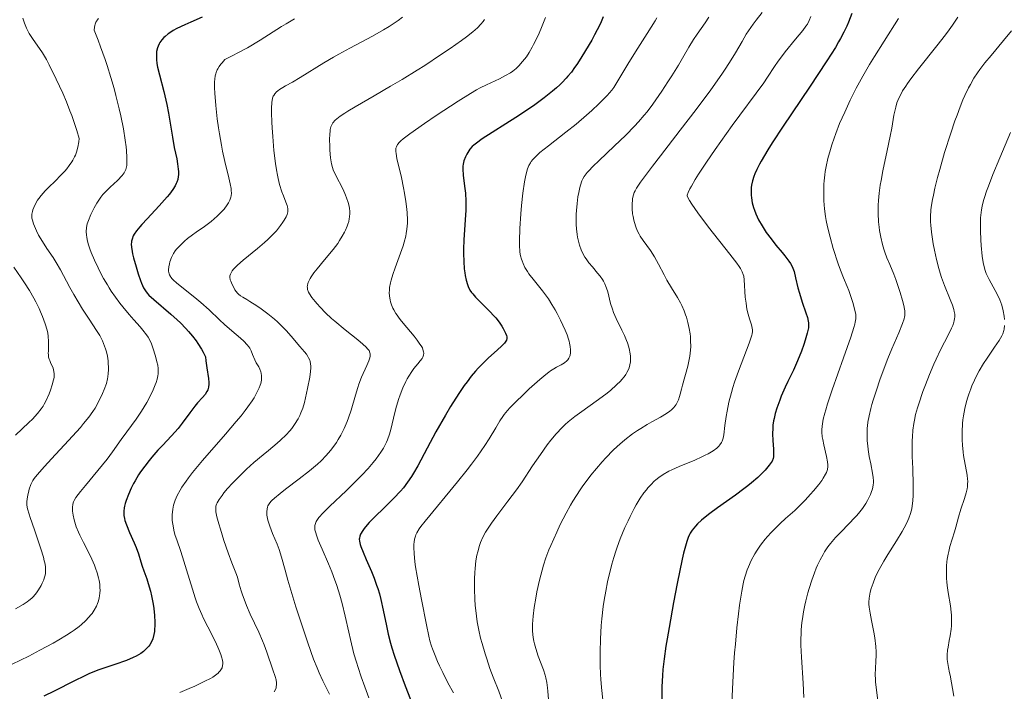
# Model space of a CAD drawing. Units: metres. Extents: x 678542 to 680471, y 4752074 to 4753937.
# Drawn here: x 679368 to 679514, y 4752993 to 4753093 of the extents above; entities that cross this region are included whole.
import ezdxf

# ---------------------------------------------------------------- set-up
doc = ezdxf.new("R2010")
doc.units = ezdxf.units.M
doc.header["$MEASUREMENT"] = 0
doc.layers.add('Curva de nivel directora', color=30, linetype='Continuous', lineweight=30)
doc.layers.add('Curva de nivel intermedia', color=30, linetype='Continuous', lineweight=0)

msp = doc.modelspace()

# ---------------------------------------------------------------- linework, layer by layer
at = {"layer": 'Curva de nivel directora', "color": 30, "linetype": 'Continuous', "lineweight": 30, "flags": 128}
for points, elevation in [([(679394.8, 4753093.76), (679393.08, 4753093.03), (679392.2, 4753092.65), (679391.03, 4753092.08), (679390.48, 4753091.77), (679389.96, 4753091.44), (679389.72, 4753091.27), (679389.27, 4753090.91), (679389.06, 4753090.72), (679388.79, 4753090.42), (679388.49, 4753090), (679388.36, 4753089.78), (679388.21, 4753089.43), (679388.13, 4753089.19), (679388.01, 4753088.68), (679387.97, 4753088.12), (679387.97, 4753087.73), (679387.99, 4753087.45), (679388.06, 4753086.87), (679388.15, 4753086.34), (679388.41, 4753085.2), (679389.08, 4753082.71), (679389.4, 4753081.41), (679389.54, 4753080.76), (679389.78, 4753079.47), (679390.35, 4753075.89), (679390.64, 4753074.36), (679391, 4753072.64), (679391.14, 4753071.92), (679391.24, 4753071.11), (679391.27, 4753070.76), (679391.26, 4753070.27), (679391.23, 4753070.04), (679391.15, 4753069.58), (679391.02, 4753069.18), (679390.94, 4753068.97), (679390.78, 4753068.64), (679390.43, 4753068.08), (679389.92, 4753067.41), (679389.6, 4753067.02), (679388.38, 4753065.66), (679386.57, 4753063.74)], 1575), ([(679454.57, 4753093.83), (679454.27, 4753093.08), (679454.06, 4753092.65), (679453.27, 4753091.12), (679452.85, 4753090.36), (679451.94, 4753088.79), (679451.24, 4753087.64), (679450.62, 4753086.7), (679450.31, 4753086.25), (679449.83, 4753085.6), (679449.31, 4753084.97), (679449.04, 4753084.66), (679448.44, 4753084.03), (679448.12, 4753083.71), (679447.59, 4753083.23), (679447.02, 4753082.74), (679445.76, 4753081.74), (679444.38, 4753080.73), (679443.43, 4753080.07), (679441.54, 4753078.81), (679436.54, 4753075.62), (679435.66, 4753075.01), (679435.26, 4753074.68), (679435.05, 4753074.48), (679434.7, 4753074.08), (679434.39, 4753073.61), (679434.24, 4753073.36), (679434.04, 4753072.97), (679433.8, 4753072.37), (679433.67, 4753071.85), (679433.64, 4753071.58), (679433.63, 4753071.12), (679433.7, 4753070.24), (679433.91, 4753068.58), (679434.02, 4753067.54), (679434.08, 4753066.35), (679434.09, 4753065.7), (679434.08, 4753065.01), (679434.01, 4753063.57), (679433.81, 4753060.59), (679433.74, 4753059.19), (679433.74, 4753058.54), (679433.77, 4753057.34), (679433.85, 4753056.29), (679433.93, 4753055.66), (679434, 4753055.27)], 1600), ([(679491.64, 4753094.31), (679491.13, 4753093.02), (679490.87, 4753092.42), (679490.44, 4753091.53), (679489.95, 4753090.59), (679489.66, 4753090.09), (679489.17, 4753089.26), (679487.91, 4753087.27), (679485.3, 4753083.34), (679481.41, 4753077.55), (679479.77, 4753075.04), (679479.11, 4753074), (679478.1, 4753072.33), (679477.85, 4753071.87), (679477.44, 4753071.09), (679477.15, 4753070.43), (679477.01, 4753070.05), (679476.81, 4753069.37), (679476.68, 4753068.72), (679476.64, 4753068.4), (679476.6, 4753067.93), (679476.62, 4753067.22), (679476.65, 4753066.85), (679476.79, 4753066.1), (679476.98, 4753065.39), (679477.1, 4753065.02), (679477.32, 4753064.45), (679477.73, 4753063.57), (679478.24, 4753062.65), (679478.54, 4753062.18), (679478.87, 4753061.7), (679479.58, 4753060.74), (679480.32, 4753059.81), (679481.24, 4753058.7), (679481.64, 4753058.21), (679482.25, 4753057.42), (679482.47, 4753057.08), (679482.73, 4753056.61), (679482.84, 4753056.37), (679483.02, 4753055.86), (679483.25, 4753054.94), (679483.59, 4753053.45), (679483.81, 4753052.62), (679484.22, 4753051.32), (679484.79, 4753049.69), (679485, 4753049.02), (679485.14, 4753048.47), (679485.17, 4753048.24), (679485.19, 4753047.78), (679485.15, 4753047.46), (679484.96, 4753046.68), (679484.65, 4753045.61), (679484.45, 4753044.99), (679484.1, 4753044.01), (679483.53, 4753042.53), (679482.91, 4753041.17), (679482.08, 4753039.48), (679481.67, 4753038.62)], 1625), ([(679386.57, 4753063.74), (679385.8, 4753062.89), (679385.49, 4753062.53), (679385, 4753061.93), (679384.68, 4753061.44), (679384.53, 4753061.17), (679384.34, 4753060.7), (679384.26, 4753060.39), (679384.24, 4753060.23), (679384.22, 4753059.96), (679384.25, 4753059.48), (679384.35, 4753058.86), (679384.43, 4753058.48), (679384.57, 4753057.9), (679384.94, 4753056.56), (679385.27, 4753055.52), (679385.6, 4753054.55), (679385.76, 4753054.13), (679386.07, 4753053.44), (679386.23, 4753053.16), (679386.34, 4753052.99), (679386.58, 4753052.66), (679386.86, 4753052.36), (679387.59, 4753051.69), (679390.12, 4753049.53), (679391.09, 4753048.66), (679391.56, 4753048.2), (679392.38, 4753047.37), (679392.77, 4753046.93), (679393.34, 4753046.25), (679393.89, 4753045.52), (679394.15, 4753045.13), (679394.68, 4753044.31), (679394.93, 4753043.87), (679395.3, 4753043.17), (679395.35, 4753042.55), (679395.48, 4753041.49), (679395.73, 4753039.92), (679395.79, 4753039.33), (679395.79, 4753039.08), (679395.74, 4753038.62), (679395.62, 4753038.23), (679395.51, 4753037.99), (679395.22, 4753037.55), (679394.82, 4753037.07), (679394.12, 4753036.3), (679393.7, 4753035.78), (679392.97, 4753034.8), (679391.83, 4753033.27), (679391.22, 4753032.49), (679390.24, 4753031.38), (679388.88, 4753029.95), (679388.2, 4753029.22), (679387.31, 4753028.22), (679386.87, 4753027.69), (679386.23, 4753026.87), (679385.61, 4753026), (679385.31, 4753025.54), (679384.8, 4753024.69), (679384.56, 4753024.26), (679384.23, 4753023.6), (679383.79, 4753022.64), (679383.44, 4753021.73), (679383.32, 4753021.3), (679383.22, 4753020.9), (679383.17, 4753020.65), (679383.12, 4753020.17), (679383.12, 4753019.94), (679383.14, 4753019.49), (679383.21, 4753019.04), (679383.29, 4753018.74), (679383.49, 4753018.12), (679383.96, 4753016.98), (679384.67, 4753015.42), (679384.97, 4753014.72), (679385.31, 4753013.79), (679385.65, 4753012.62), (679385.86, 4753011.97), (679386.12, 4753011.23), (679386.53, 4753010.05), (679386.75, 4753009.36), (679387.08, 4753008.2), (679387.23, 4753007.55), (679387.48, 4753006.29), (679387.59, 4753005.63), (679387.7, 4753004.62), (679387.75, 4753003.61), (679387.75, 4753003.12), (679387.71, 4753002.49), (679387.67, 4753002.19), (679387.59, 4753001.75), (679387.42, 4753001.13), (679387.18, 4753000.59), (679386.98, 4753000.25), (679386.84, 4753000.05), (679386.51, 4752999.67), (679386.24, 4752999.41), (679386.05, 4752999.25), (679385.64, 4752998.95), (679384.97, 4752998.55), (679384.5, 4752998.32)], 1575), ([(679434, 4753055.27), (679434.14, 4753054.58), (679434.33, 4753053.92), (679434.45, 4753053.63), (679434.71, 4753053.09), (679434.94, 4753052.75), (679435.11, 4753052.52), (679435.51, 4753052.06), (679436.37, 4753051.19), (679437.68, 4753049.93), (679438.28, 4753049.28), (679438.56, 4753048.96), (679439.04, 4753048.33), (679439.44, 4753047.73), (679439.66, 4753047.35), (679440, 4753046.69), (679440.14, 4753046.32), (679440.18, 4753046.15), (679440.19, 4753045.9), (679440.13, 4753045.64), (679440.07, 4753045.5), (679439.87, 4753045.21), (679439.73, 4753045.04), (679439.47, 4753044.77), (679438.76, 4753044.12), (679437.47, 4753042.98), (679436.73, 4753042.26), (679435.94, 4753041.44), (679435.53, 4753040.99), (679434.91, 4753040.25), (679434.28, 4753039.44), (679433.86, 4753038.87), (679433.03, 4753037.66), (679431.82, 4753035.75), (679431.05, 4753034.45), (679429.64, 4753031.97), (679428.33, 4753029.53), (679426.93, 4753026.9), (679426.31, 4753025.82), (679426.01, 4753025.33), (679425.41, 4753024.45), (679424.79, 4753023.64), (679424.35, 4753023.12), (679423.37, 4753022.08), (679422.09, 4753020.81), (679420.39, 4753019.16), (679419.68, 4753018.44), (679419.39, 4753018.12), (679418.94, 4753017.58), (679418.62, 4753017.13), (679418.47, 4753016.87), (679418.39, 4753016.71), (679418.28, 4753016.4), (679418.22, 4753016.11), (679418.21, 4753015.95), (679418.23, 4753015.68), (679418.35, 4753015.17), (679418.46, 4753014.86), (679418.78, 4753014.04), (679419.25, 4753012.96), (679420.01, 4753011.17), (679420.41, 4753010.18), (679420.79, 4753009.14), (679420.97, 4753008.61), (679421.21, 4753007.81), (679421.43, 4753007), (679421.79, 4753005.37), (679422.25, 4753003.06), (679422.53, 4753001.81), (679422.86, 4753000.48), (679423.06, 4752999.78), (679423.4, 4752998.68), (679424.19, 4752996.39), (679425.04, 4752994.12), (679426.53, 4752990.31)], 1600), ([(679481.67, 4753038.62), (679481.1, 4753037.27), (679480.87, 4753036.67), (679480.46, 4753035.5), (679480.22, 4753034.69), (679480.03, 4753033.96), (679479.97, 4753033.61), (679479.87, 4753032.96), (679479.83, 4753032.54), (679479.81, 4753031.68), (679479.85, 4753030.67), (679479.94, 4753029.38), (679479.96, 4753028.83), (679479.95, 4753028.42), (679479.93, 4753028.24), (679479.88, 4753027.98), (679479.73, 4753027.61), (679479.62, 4753027.41), (679479.32, 4753026.98), (679478.73, 4753026.27), (679478.33, 4753025.85), (679477.6, 4753025.15), (679476.68, 4753024.36), (679476.14, 4753023.93), (679475.55, 4753023.47), (679474.26, 4753022.53), (679471.62, 4753020.65), (679470.48, 4753019.81), (679470.01, 4753019.44), (679469.22, 4753018.79), (679468.63, 4753018.24), (679468.32, 4753017.91), (679467.82, 4753017.3), (679467.55, 4753016.89), (679467.42, 4753016.65), (679467.22, 4753016.21), (679467.02, 4753015.64), (679466.91, 4753015.29), (679466.55, 4753013.9), (679466.34, 4753012.99), (679465.59, 4753009.37), (679465.06, 4753006.54), (679464.38, 4753002.8), (679464.1, 4753001.13), (679463.92, 4753000.01), (679463.65, 4752998.12), (679463.46, 4752996.57), (679463.38, 4752995.66), (679463.3, 4752993.99), (679463.29, 4752992.11)], 1625), ([(679384.5, 4752998.32), (679383.51, 4752997.91), (679381.76, 4752997.29), (679380.12, 4752996.74), (679379.26, 4752996.43), (679377.91, 4752995.88), (679377.21, 4752995.57), (679375.76, 4752994.87), (679372.72, 4752993.32), (679371.17, 4752992.57)], 1575)]:
    msp.add_lwpolyline(points, dxfattribs=dict(at, elevation=elevation))
at = {"layer": 'Curva de nivel intermedia', "color": 30, "linetype": 'Continuous', "lineweight": 0, "flags": 128}
for points, elevation in [([(679368.07, 4753093.64), (679368.31, 4753092.9), (679368.63, 4753092.13), (679368.81, 4753091.74), (679369.02, 4753091.36), (679369.49, 4753090.6), (679370.97, 4753088.45), (679371.59, 4753087.45), (679372, 4753086.69), (679373.04, 4753084.54), (679374.01, 4753082.43), (679374.55, 4753081.18), (679375.09, 4753079.82), (679375.36, 4753079.11), (679375.87, 4753077.62), (679376.11, 4753076.86), (679376.45, 4753075.68), (679376.41, 4753075.21), (679376.27, 4753074.38), (679376.07, 4753073.66), (679375.9, 4753073.23), (679375.78, 4753072.97), (679375.51, 4753072.46), (679375.35, 4753072.19), (679374.99, 4753071.67), (679374.6, 4753071.17), (679374.32, 4753070.83), (679373.7, 4753070.17), (679372.92, 4753069.4), (679371.88, 4753068.38), (679371.4, 4753067.88), (679370.79, 4753067.19), (679370.46, 4753066.76), (679370.27, 4753066.48), (679369.95, 4753065.96), (679369.69, 4753065.4), (679369.56, 4753065.05), (679369.5, 4753064.83), (679369.42, 4753064.42), (679369.4, 4753064.04), (679369.42, 4753063.84), (679369.48, 4753063.53), (679369.66, 4753062.95), (679369.94, 4753062.28), (679370.11, 4753061.91), (679370.41, 4753061.3), (679370.97, 4753060.32), (679371.63, 4753059.31), (679372.57, 4753057.93), (679373.03, 4753057.21), (679373.67, 4753056.1), (679374.56, 4753054.45), (679375.08, 4753053.5), (679375.67, 4753052.45), (679376.98, 4753050.26), (679377.95, 4753048.74), (679379.05, 4753047.08), (679379.52, 4753046.32), (679379.92, 4753045.54), (679380.1, 4753045.12), (679380.39, 4753044.33), (679380.51, 4753043.9), (679380.66, 4753043.25), (679380.77, 4753042.57), (679380.8, 4753042.23), (679380.84, 4753041.54), (679380.83, 4753041.2), (679380.8, 4753040.69), (679380.73, 4753040.18), (679380.67, 4753039.85), (679380.51, 4753039.2), (679380.19, 4753038.27), (679379.94, 4753037.67), (679379.4, 4753036.55), (679378.83, 4753035.52), (679378.5, 4753035.01), (679377.9, 4753034.16), (679377.12, 4753033.19), (679376.64, 4753032.63), (679374.88, 4753030.67), (679372.34, 4753027.93), (679371.27, 4753026.79), (679370.19, 4753025.57), (679369.76, 4753025.01), (679369.55, 4753024.7), (679369.45, 4753024.51), (679369.27, 4753024.13), (679369.02, 4753023.42), (679368.89, 4753022.91), (679368.82, 4753022.58), (679368.71, 4753021.95), (679368.67, 4753021.57), (679368.66, 4753021.37), (679368.68, 4753021.06)], 1565), ([(679424.66, 4753093.76), (679424.02, 4753093.29), (679422.64, 4753092.38), (679421.83, 4753091.88), (679420.16, 4753090.93), (679416.78, 4753089.13), (679415.16, 4753088.25), (679414.38, 4753087.81), (679412.92, 4753086.95), (679409.42, 4753084.78), (679408.26, 4753084.1), (679407.2, 4753083.53), (679406.81, 4753083.31), (679406.32, 4753082.99), (679406.05, 4753082.77), (679405.89, 4753082.63), (679405.62, 4753082.33), (679405.46, 4753082.12), (679405.39, 4753081.98), (679405.3, 4753081.71), (679405.23, 4753081.35), (679405.2, 4753081.11), (679405.15, 4753080.17), (679405.15, 4753079.53), (679405.19, 4753078.11), (679405.23, 4753077.29), (679405.31, 4753075.98), (679405.49, 4753073.92), (679405.72, 4753071.94), (679405.86, 4753071.04), (679406.01, 4753070.22), (679406.12, 4753069.72), (679406.34, 4753068.83), (679406.68, 4753067.74), (679406.9, 4753067.14), (679407.27, 4753066.2), (679407.44, 4753065.72), (679407.5, 4753065.5), (679407.55, 4753065.2), (679407.56, 4753064.91), (679407.54, 4753064.77), (679407.49, 4753064.54), (679407.44, 4753064.38), (679407.29, 4753064.04), (679407, 4753063.51), (679406.82, 4753063.21), (679406.48, 4753062.74), (679405.85, 4753061.95), (679405.06, 4753061.11), (679404.6, 4753060.66), (679404.1, 4753060.2), (679403.03, 4753059.28), (679400.92, 4753057.54), (679400.08, 4753056.8), (679399.48, 4753056.2), (679399.27, 4753055.95), (679399.16, 4753055.79), (679399.01, 4753055.49), (679398.94, 4753055.2), (679398.92, 4753055.02)], 1585), ([(679445.96, 4753093.7), (679445.27, 4753092.01), (679444.85, 4753091.06), (679444.18, 4753089.69), (679443.96, 4753089.28), (679443.53, 4753088.53), (679443.11, 4753087.88), (679442.82, 4753087.49), (679442.25, 4753086.8), (679442.03, 4753086.56), (679441.57, 4753086.13), (679441.09, 4753085.74), (679440.75, 4753085.5), (679440.02, 4753085.06), (679439.12, 4753084.6), (679437.82, 4753084.01), (679437.15, 4753083.7), (679436.22, 4753083.23), (679435.7, 4753082.94), (679434.79, 4753082.4), (679432.97, 4753081.26), (679429.65, 4753079.11), (679427.92, 4753077.94), (679425.72, 4753076.41), (679424.73, 4753075.64), (679424.38, 4753075.33), (679424.19, 4753075.14), (679423.91, 4753074.79), (679423.74, 4753074.46), (679423.68, 4753074.24), (679423.66, 4753074.08), (679423.66, 4753073.75), (679423.69, 4753073.44), (679423.81, 4753072.73), (679424.49, 4753069.89), (679424.82, 4753068.34), (679424.97, 4753067.53), (679425.17, 4753066.31), (679425.32, 4753065.15), (679425.37, 4753064.6), (679425.41, 4753063.57), (679425.4, 4753063.09), (679425.32, 4753062.16), (679425.22, 4753061.54), (679425.13, 4753061.12), (679424.9, 4753060.24), (679424.73, 4753059.71), (679424.35, 4753058.61), (679423.54, 4753056.42), (679423.2, 4753055.43), (679422.94, 4753054.57), (679422.85, 4753054.18), (679422.72, 4753053.48), (679422.69, 4753053.04), (679422.68, 4753052.75), (679422.72, 4753052.2), (679422.81, 4753051.63), (679422.88, 4753051.34), (679423.03, 4753050.88), (679423.23, 4753050.41), (679423.36, 4753050.16), (679423.66, 4753049.63), (679423.84, 4753049.36), (679424.14, 4753048.92), (679424.49, 4753048.47), (679425.28, 4753047.51), (679426.37, 4753046.22), (679426.85, 4753045.62), (679427.26, 4753045.06), (679427.42, 4753044.81), (679427.61, 4753044.47), (679427.7, 4753044.26), (679427.8, 4753043.88), (679427.82, 4753043.71), (679427.78, 4753043.4), (679427.68, 4753043.11), (679427.57, 4753042.92), (679427.3, 4753042.55), (679426.92, 4753042.09), (679426.34, 4753041.39), (679426.04, 4753040.98), (679425.58, 4753040.28), (679425.35, 4753039.88), (679425.13, 4753039.45)], 1595), ([(679470.33, 4753093.76), (679469.76, 4753092.92), (679468.56, 4753091.24), (679468.01, 4753090.43), (679467.31, 4753089.3), (679466.39, 4753087.65), (679465.8, 4753086.63), (679464.79, 4753085.01), (679464.22, 4753084.12), (679463.32, 4753082.76), (679461.96, 4753080.82), (679461.1, 4753079.68), (679460.68, 4753079.16), (679459.83, 4753078.16), (679459.24, 4753077.51), (679457.93, 4753076.17), (679456.22, 4753074.53), (679453.96, 4753072.4), (679453.04, 4753071.51), (679452.41, 4753070.87), (679452.16, 4753070.6), (679451.86, 4753070.22), (679451.73, 4753070.03), (679451.51, 4753069.67), (679451.38, 4753069.39), (679451.16, 4753068.74), (679451.08, 4753068.4), (679450.91, 4753067.65), (679450.8, 4753067.02), (679450.67, 4753066.01), (679450.58, 4753064.96), (679450.55, 4753064.43), (679450.54, 4753063.91), (679450.56, 4753062.89), (679450.6, 4753062.23), (679450.69, 4753061.4), (679450.75, 4753061), (679450.92, 4753060.17), (679451.03, 4753059.79), (679451.28, 4753059.08), (679451.59, 4753058.43), (679451.84, 4753058.01), (679452.02, 4753057.74), (679452.43, 4753057.18), (679452.97, 4753056.54), (679453.73, 4753055.64), (679454.1, 4753055.17), (679454.44, 4753054.68), (679454.59, 4753054.43), (679454.8, 4753054.04), (679454.97, 4753053.65), (679455.07, 4753053.38), (679455.24, 4753052.84), (679455.67, 4753051.12), (679455.93, 4753050.23), (679456.1, 4753049.78), (679456.49, 4753048.88), (679457.35, 4753047.14), (679457.75, 4753046.34), (679458.06, 4753045.6), (679458.19, 4753045.25), (679458.4, 4753044.58), (679458.49, 4753044.15), (679458.54, 4753043.86), (679458.61, 4753043.29), (679458.62, 4753042.71), (679458.61, 4753042.42), (679458.54, 4753041.97), (679458.42, 4753041.51), (679458.33, 4753041.27), (679458.1, 4753040.79), (679457.95, 4753040.54), (679457.68, 4753040.16), (679457.36, 4753039.77), (679457.12, 4753039.5), (679456.57, 4753038.97), (679455.64, 4753038.15), (679454.95, 4753037.6), (679453.52, 4753036.53), (679451.36, 4753035.01), (679450.33, 4753034.25), (679449.35, 4753033.45), (679448.88, 4753033.04), (679448.43, 4753032.6), (679447.57, 4753031.69), (679446.75, 4753030.71), (679446.23, 4753030.03), (679445.2, 4753028.59), (679444.05, 4753026.88), (679442.47, 4753024.52), (679441.65, 4753023.34), (679440.37, 4753021.62), (679438.7, 4753019.43), (679437.94, 4753018.38), (679437.32, 4753017.47)], 1610), ([(679462.58, 4753093.67), (679462.31, 4753093.22), (679461.11, 4753091.33), (679459.39, 4753088.62), (679458.25, 4753086.79), (679456.16, 4753083.31), (679455.83, 4753082.91), (679455.14, 4753082.12), (679454.41, 4753081.34), (679453.91, 4753080.84), (679452.88, 4753079.86), (679452.09, 4753079.16), (679450.52, 4753077.83), (679449, 4753076.62), (679446.39, 4753074.62), (679445.14, 4753073.61), (679444.66, 4753073.18), (679444.26, 4753072.77), (679444.08, 4753072.57), (679443.85, 4753072.28), (679443.72, 4753072.08), (679443.49, 4753071.67), (679443.28, 4753071.17), (679443.16, 4753070.8), (679442.96, 4753069.97), (679442.83, 4753069.23), (679442.59, 4753067.54), (679442.4, 4753065.7), (679442.3, 4753064.47), (679442.15, 4753062.26), (679442.08, 4753060.42), (679442.09, 4753059.54), (679442.12, 4753059.05), (679442.15, 4753058.75), (679442.25, 4753058.21), (679442.38, 4753057.69), (679442.47, 4753057.44), (679442.62, 4753057.05), (679442.91, 4753056.46), (679443.28, 4753055.85), (679443.5, 4753055.52), (679444.31, 4753054.48), (679445.52, 4753052.97), (679446.12, 4753052.18), (679446.4, 4753051.77), (679446.92, 4753050.97), (679447.39, 4753050.17), (679447.68, 4753049.63), (679448.22, 4753048.59), (679448.9, 4753047.12), (679449.18, 4753046.44), (679449.4, 4753045.8), (679449.49, 4753045.5), (679449.56, 4753045.21), (679449.66, 4753044.68)], 1605), ([(679478.24, 4753094.49), (679477.37, 4753093.35), (679476.9, 4753092.73), (679476.22, 4753091.74), (679475.89, 4753091.22), (679475.26, 4753090.15), (679474.28, 4753088.45), (679473.64, 4753087.4), (679472.84, 4753086.15), (679472.37, 4753085.45), (679471.56, 4753084.28), (679470.61, 4753082.96), (679468.42, 4753080.02), (679466.06, 4753076.93), (679463.12, 4753073.12), (679461.92, 4753071.55), (679461.19, 4753070.59), (679460.15, 4753069.17), (679459.54, 4753068.27), (679459.31, 4753067.87), (679459.2, 4753067.65), (679459.08, 4753067.29), (679458.95, 4753066.74), (679458.91, 4753066.45), (679458.87, 4753065.98), (679458.88, 4753065.22), (679458.95, 4753064.47), (679459.02, 4753064.08), (679459.14, 4753063.5), (679459.38, 4753062.66), (679459.47, 4753062.4), (679459.68, 4753061.9), (679459.93, 4753061.43), (679460.1, 4753061.12), (679460.51, 4753060.51), (679461.61, 4753059), (679462.2, 4753058.06), (679462.8, 4753056.96), (679463.63, 4753055.35), (679464.07, 4753054.56), (679464.75, 4753053.44), (679465.66, 4753051.98), (679466.08, 4753051.22), (679466.28, 4753050.82), (679466.63, 4753049.99), (679466.84, 4753049.43), (679466.96, 4753049.04), (679467.19, 4753048.26), (679467.38, 4753047.37), (679467.51, 4753046.57), (679467.56, 4753046.17), (679467.6, 4753045.57), (679467.61, 4753044.65), (679467.53, 4753043.72), (679467.47, 4753043.24), (679467.38, 4753042.76), (679467.16, 4753041.77), (679466.37, 4753038.92), (679466.23, 4753038.33), (679466.05, 4753037.6), (679465.95, 4753037.25), (679465.78, 4753036.76), (679465.68, 4753036.52), (679465.44, 4753036.07), (679465.3, 4753035.85), (679465.04, 4753035.54), (679464.74, 4753035.25), (679464.51, 4753035.06), (679464, 4753034.7), (679463.13, 4753034.18), (679461.81, 4753033.45)], 1615), ([(679485.53, 4753093.86), (679485.27, 4753093.26), (679485, 4753092.75), (679484.79, 4753092.42), (679484.3, 4753091.77), (679483.25, 4753090.49)], 1620), ([(679507.41, 4753093.75), (679506.62, 4753092.56), (679506.12, 4753091.88), (679505.56, 4753091.13), (679504.27, 4753089.49), (679501.55, 4753086.07), (679500.4, 4753084.56), (679499.93, 4753083.9), (679499.66, 4753083.51), (679499.2, 4753082.8), (679499.02, 4753082.47), (679498.71, 4753081.88), (679498.47, 4753081.35), (679498.35, 4753081.01), (679498.16, 4753080.34), (679497.9, 4753079.16), (679497.57, 4753077.23), (679497.34, 4753076.04), (679496.9, 4753073.92), (679496.25, 4753070.86), (679495.98, 4753069.41), (679495.87, 4753068.74), (679495.7, 4753067.52), (679495.6, 4753066.43), (679495.56, 4753065.76), (679495.54, 4753064.53), (679495.61, 4753063.26), (679495.69, 4753062.47), (679495.77, 4753061.96), (679495.95, 4753060.98), (679496.2, 4753059.91), (679496.4, 4753059.22), (679496.54, 4753058.77), (679496.86, 4753057.88), (679497.27, 4753056.89), (679497.88, 4753055.47), (679498.19, 4753054.67), (679498.65, 4753053.34), (679498.85, 4753052.73), (679499.18, 4753051.57), (679499.37, 4753050.81), (679499.48, 4753050.25), (679499.51, 4753050), (679499.53, 4753049.64), (679499.5, 4753049.28), (679499.47, 4753049.09), (679499.4, 4753048.8), (679499.18, 4753048.11), (679498.63, 4753046.74), (679497.6, 4753044.32), (679497.01, 4753042.89), (679496.61, 4753041.86), (679495.82, 4753039.74), (679495.28, 4753038.16), (679494.81, 4753036.7), (679494.62, 4753036.04), (679494.45, 4753035.43), (679494.19, 4753034.35), (679494.02, 4753033.43), (679493.95, 4753032.87), (679493.92, 4753032.51), (679493.9, 4753031.82), (679493.93, 4753030.65), (679494, 4753029.87), (679494.07, 4753029.35), (679494.23, 4753028.32), (679494.45, 4753027.19), (679494.71, 4753025.8), (679494.8, 4753025.17), (679494.84, 4753024.65), (679494.84, 4753024.41), (679494.81, 4753024.04), (679494.71, 4753023.5), (679494.53, 4753022.93), (679494.41, 4753022.63), (679494.13, 4753022.05), (679493.97, 4753021.75)], 1635), ([(679379.35, 4753093.56), (679379.16, 4753093.33), (679379.08, 4753093.21), (679378.96, 4753093.01), (679378.85, 4753092.71), (679378.8, 4753092.55), (679378.75, 4753092.28), (679378.71, 4753091.83), (679379.29, 4753090.33), (679379.65, 4753089.35), (679380.31, 4753087.47), (679380.62, 4753086.56), (679381.17, 4753084.8), (679381.66, 4753083.14), (679381.94, 4753082.08), (679382.44, 4753080.09), (679382.67, 4753079.05), (679383.05, 4753077.13), (679383.32, 4753075.45), (679383.44, 4753074.47), (679383.5, 4753073.88), (679383.57, 4753072.88), (679383.58, 4753072.01), (679383.55, 4753071.66), (679383.51, 4753071.45), (679383.42, 4753071.08), (679383.28, 4753070.76), (679383.16, 4753070.56), (679382.85, 4753070.16), (679382.15, 4753069.43), (679381.08, 4753068.42), (679380.59, 4753067.95), (679379.99, 4753067.33)], 1570), ([(679408.53, 4753093.52), (679407.29, 4753092.79), (679406.61, 4753092.37), (679403.45, 4753090.36), (679401.55, 4753089.22), (679400.13, 4753088.44), (679399.38, 4753088.04), (679398.19, 4753087.44), (679397.75, 4753086.98), (679397.57, 4753086.76), (679397.32, 4753086.43), (679397.12, 4753086.09), (679397.03, 4753085.91), (679396.88, 4753085.54), (679396.82, 4753085.35), (679396.75, 4753085.03), (679396.67, 4753084.51), (679396.65, 4753084.12), (679396.64, 4753083.22), (679396.67, 4753082.43), (679396.81, 4753080.63), (679397.05, 4753078.64), (679397.24, 4753077.28), (679397.38, 4753076.39), (679397.67, 4753074.69), (679397.84, 4753073.82), (679398.17, 4753072.27), (679398.75, 4753069.85), (679398.96, 4753068.93), (679399.09, 4753068.25), (679399.12, 4753067.95), (679399.14, 4753067.53), (679399.11, 4753067.14), (679399.07, 4753066.95), (679398.99, 4753066.67), (679398.91, 4753066.49), (679398.72, 4753066.11), (679398.53, 4753065.81), (679398.05, 4753065.18), (679397.47, 4753064.54), (679397.04, 4753064.12)], 1580), ([(679436.86, 4753093.41), (679436.69, 4753093.14), (679436.33, 4753092.71), (679435.82, 4753092.2), (679435.49, 4753091.91), (679435.11, 4753091.59), (679434.18, 4753090.86), (679433.45, 4753090.31), (679431.76, 4753089.11), (679430.33, 4753088.14)], 1590), ([(679498.59, 4753093.58), (679496.42, 4753090.22), (679494.98, 4753087.91), (679494.27, 4753086.74), (679493.26, 4753084.97), (679492.29, 4753083.18), (679491.83, 4753082.29), (679491.39, 4753081.4), (679490.56, 4753079.63), (679489.81, 4753077.91), (679489.24, 4753076.45), (679488.98, 4753075.75), (679488.64, 4753074.75), (679488.42, 4753074.04), (679488.06, 4753072.72), (679487.8, 4753071.51), (679487.67, 4753070.76), (679487.61, 4753070.28), (679487.51, 4753069.37), (679487.47, 4753068.87), (679487.43, 4753067.92), (679487.43, 4753067), (679487.46, 4753066.4), (679487.55, 4753065.23), (679487.7, 4753064.06), (679487.8, 4753063.46), (679487.99, 4753062.53), (679488.37, 4753061), (679488.85, 4753059.29), (679489.58, 4753057.03), (679489.92, 4753056.06), (679490.39, 4753054.9), (679490.92, 4753053.65), (679491.17, 4753053.02), (679491.54, 4753051.97), (679491.77, 4753051.25), (679492.12, 4753049.93), (679492.21, 4753049.45), (679492.23, 4753049.21), (679492.21, 4753048.81), (679492.14, 4753048.32), (679492.07, 4753048.03), (679491.93, 4753047.5), (679491.48, 4753046.1), (679490.4, 4753043), (679488.71, 4753038.22), (679488.01, 4753036.13), (679487.74, 4753035.27), (679487.6, 4753034.76), (679487.37, 4753033.88), (679487.29, 4753033.5), (679487.19, 4753032.83), (679487.15, 4753032.26), (679487.15, 4753031.91), (679487.22, 4753031.23), (679487.28, 4753030.83)], 1630), ([(679515.4, 4753091.73), (679514.23, 4753090.28), (679512.39, 4753088.08), (679511.47, 4753086.96), (679510.71, 4753085.98), (679510.35, 4753085.47), (679509.82, 4753084.66), (679509.29, 4753083.75), (679509.02, 4753083.24), (679508.47, 4753082.11), (679508.19, 4753081.46), (679507.76, 4753080.39), (679507.3, 4753079.19), (679506.99, 4753078.32), (679506.37, 4753076.48), (679505.46, 4753073.58), (679504.73, 4753071.06), (679504.41, 4753069.88), (679504.01, 4753068.27), (679503.78, 4753067.22), (679503.65, 4753066.59), (679503.47, 4753065.48), (679503.42, 4753064.99), (679503.35, 4753064.09), (679503.36, 4753063.28), (679503.39, 4753062.76), (679503.5, 4753061.71), (679503.77, 4753059.99), (679503.94, 4753059.07), (679504.24, 4753057.68), (679504.6, 4753056.3), (679504.8, 4753055.63), (679505, 4753054.99), (679505.44, 4753053.78), (679506.28, 4753051.71), (679506.61, 4753050.86), (679506.82, 4753050.21), (679506.9, 4753049.92), (679506.96, 4753049.5), (679506.97, 4753049.08), (679506.95, 4753048.87), (679506.9, 4753048.54), (679506.84, 4753048.31), (679506.67, 4753047.81), (679506.5, 4753047.4), (679506.05, 4753046.47), (679504.86, 4753044.17), (679504.2, 4753042.81), (679503.86, 4753042.07), (679503.21, 4753040.53), (679502.59, 4753038.96), (679502.22, 4753037.96), (679501.59, 4753036.15), (679501.41, 4753035.57), (679501.13, 4753034.56), (679500.95, 4753033.71)], 1640), ([(679483.25, 4753090.49), (679481.69, 4753088.59), (679480.97, 4753087.66), (679480.65, 4753087.23), (679480.08, 4753086.4), (679479.06, 4753084.82), (679478.5, 4753084), (679473.81, 4753077.63), (679471.25, 4753074.05), (679469.95, 4753072.16), (679468.78, 4753070.38), (679468.28, 4753069.57), (679467.71, 4753068.61), (679467.49, 4753068.19), (679467.23, 4753067.66), (679467.09, 4753067.25), (679467.06, 4753067.1), (679467.43, 4753066.43), (679467.77, 4753065.89), (679468.65, 4753064.63), (679470.27, 4753062.49), (679473.46, 4753058.45), (679474.49, 4753057.1), (679474.84, 4753056.6), (679475.02, 4753056.32), (679475.29, 4753055.83), (679475.44, 4753055.43), (679475.51, 4753055.17), (679475.57, 4753054.62), (679475.75, 4753052.06), (679475.85, 4753051.13), (679475.92, 4753050.68), (679475.99, 4753050.26), (679476.17, 4753049.49), (679476.37, 4753048.81), (679476.6, 4753048.06), (679476.7, 4753047.74), (679476.79, 4753047.37), (679476.81, 4753047.2), (679476.81, 4753046.91), (679476.76, 4753046.58), (679476.71, 4753046.39), (679476.62, 4753046.06), (679476.32, 4753045.2), (679474.72, 4753041), (679474.15, 4753039.38), (679473.89, 4753038.59), (679473.67, 4753037.82), (679473.3, 4753036.37), (679473.03, 4753035.06), (679472.89, 4753034.27), (679472.71, 4753032.94), (679472.56, 4753031.54), (679472.47, 4753031.03), (679472.32, 4753030.6), (679472.22, 4753030.39), (679471.97, 4753030.02), (679471.81, 4753029.84), (679471.52, 4753029.56), (679470.96, 4753029.14), (679470.22, 4753028.7), (679469.78, 4753028.48), (679469.29, 4753028.25), (679468.2, 4753027.77), (679465.87, 4753026.81), (679464.8, 4753026.33), (679464.34, 4753026.1), (679463.52, 4753025.63), (679462.84, 4753025.16), (679462.43, 4753024.84), (679462.18, 4753024.61), (679461.7, 4753024.14), (679461.23, 4753023.63), (679461, 4753023.35), (679460.64, 4753022.89), (679460.09, 4753022.08), (679459.49, 4753021.1), (679459.18, 4753020.53), (679458.58, 4753019.37), (679458.28, 4753018.73), (679457.81, 4753017.69), (679457.11, 4753016), (679456.66, 4753014.8), (679456.45, 4753014.18), (679456.14, 4753013.23), (679455.86, 4753012.26), (679455.68, 4753011.61), (679455.36, 4753010.27), (679455.21, 4753009.6), (679454.94, 4753008.24), (679454.71, 4753006.87), (679454.58, 4753005.95), (679454.36, 4753004.12), (679454.27, 4753003.09), (679454.15, 4753001.08), (679454.09, 4752999.17), (679454.09, 4752997.97), (679454.1, 4752997.21), (679454.15, 4752995.82), (679454.19, 4752995.12), (679454.3, 4752993.86)], 1620), ([(679430.33, 4753088.14), (679427.96, 4753086.59), (679426.85, 4753085.88), (679424.58, 4753084.48), (679422.88, 4753083.47), (679420.43, 4753082.04), (679417.62, 4753080.42), (679416.52, 4753079.77), (679416.08, 4753079.49), (679415.38, 4753079.02), (679414.88, 4753078.63), (679414.63, 4753078.41), (679414.29, 4753078.02), (679414.06, 4753077.64), (679413.98, 4753077.43), (679413.88, 4753077.05), (679413.85, 4753076.83), (679413.8, 4753076.28), (679413.79, 4753075.59), (679413.8, 4753074.52), (679413.83, 4753073.97), (679413.92, 4753072.82), (679414.01, 4753072.2), (679414.07, 4753071.91), (679414.21, 4753071.39), (679414.34, 4753071.04), (679414.68, 4753070.28), (679415.79, 4753068.07), (679416.16, 4753067.26), (679416.32, 4753066.86), (679416.55, 4753066.16), (679416.64, 4753065.82), (679416.74, 4753065.3), (679416.78, 4753064.79), (679416.79, 4753064.53), (679416.76, 4753064), (679416.72, 4753063.73), (679416.63, 4753063.32), (679416.51, 4753062.9), (679416.41, 4753062.61), (679416.16, 4753062.03), (679416.01, 4753061.73), (679415.68, 4753061.11), (679415.28, 4753060.48), (679414.99, 4753060.05), (679414.33, 4753059.16), (679413.05, 4753057.61), (679411.93, 4753056.28), (679411.45, 4753055.66), (679411.04, 4753055.08), (679410.87, 4753054.81), (679410.68, 4753054.44), (679410.59, 4753054.21), (679410.54, 4753054.07), (679410.48, 4753053.78), (679410.46, 4753053.58), (679410.47, 4753053.45), (679410.51, 4753053.19), (679410.64, 4753052.81), (679410.77, 4753052.55), (679411.14, 4753052), (679411.63, 4753051.39), (679411.91, 4753051.06), (679412.38, 4753050.54), (679413.19, 4753049.72), (679414.09, 4753048.88), (679414.57, 4753048.45), (679416.1, 4753047.18), (679418.01, 4753045.67), (679418.76, 4753045.04), (679419.26, 4753044.57), (679419.45, 4753044.36), (679419.66, 4753044.07), (679419.78, 4753043.77), (679419.82, 4753043.62), (679419.83, 4753043.39), (679419.81, 4753043.22), (679419.74, 4753042.86), (679419.63, 4753042.55), (679419.34, 4753041.84), (679418.56, 4753040.1), (679418.16, 4753039.09), (679417.98, 4753038.56), (679417.65, 4753037.46), (679416.99, 4753035.19), (679416.62, 4753034.07), (679416.41, 4753033.52), (679415.95, 4753032.46), (679415.44, 4753031.45), (679415.07, 4753030.81), (679414.81, 4753030.4), (679414.26, 4753029.62), (679413.94, 4753029.2), (679413.27, 4753028.42), (679412.53, 4753027.67), (679411.99, 4753027.17), (679410.79, 4753026.16), (679409.25, 4753024.95), (679407.23, 4753023.42), (679406.41, 4753022.79), (679405.56, 4753022.09)], 1590), ([(679515.26, 4753076.56), (679513.66, 4753072.8), (679512.65, 4753070.34), (679511.97, 4753068.59), (679511.7, 4753067.85), (679511.38, 4753066.88), (679511.25, 4753066.45), (679511.05, 4753065.63), (679510.95, 4753065.06), (679510.9, 4753064.67), (679510.82, 4753063.89), (679510.79, 4753063.27), (679510.78, 4753061.95), (679510.83, 4753060.6), (679510.88, 4753059.73), (679511.05, 4753058.16), (679511.2, 4753057.2), (679511.29, 4753056.78), (679511.5, 4753056.04), (679511.66, 4753055.59), (679511.79, 4753055.29), (679512.08, 4753054.7), (679513.31, 4753052.47), (679513.69, 4753051.66), (679513.85, 4753051.25), (679513.99, 4753050.83), (679514.2, 4753050), (679514.33, 4753049.2), (679514.38, 4753048.7)], 1645), ([(679379.99, 4753067.33), (679379.67, 4753066.93), (679379.47, 4753066.66), (679379.08, 4753066.05), (679378.68, 4753065.34), (679378.48, 4753064.95), (679378.19, 4753064.34), (679377.83, 4753063.46), (679377.67, 4753062.97), (679377.62, 4753062.73), (679377.55, 4753062.37), (679377.51, 4753061.84), (679377.55, 4753061.27), (679377.59, 4753060.97), (679377.65, 4753060.65), (679377.82, 4753059.97), (679378.06, 4753059.23), (679378.26, 4753058.7), (679378.73, 4753057.58), (679379.29, 4753056.39), (679379.6, 4753055.77), (679380.11, 4753054.83), (679380.66, 4753053.89), (679380.95, 4753053.42), (679381.25, 4753052.96), (679381.88, 4753052.05), (679382.54, 4753051.17), (679382.99, 4753050.59), (679383.92, 4753049.46), (679384.63, 4753048.65), (679385.54, 4753047.62), (679385.96, 4753047.13), (679386.5, 4753046.42), (679386.73, 4753046.08), (679386.93, 4753045.75), (679387.24, 4753045.11), (679387.46, 4753044.5), (679387.82, 4753043.27), (679388.06, 4753042.4), (679388.16, 4753041.93), (679388.23, 4753041.43), (679388.24, 4753041.17), (679388.22, 4753040.61), (679388.18, 4753040.3), (679388.08, 4753039.82), (679387.94, 4753039.31), (679387.81, 4753038.96), (679387.51, 4753038.22), (679386.96, 4753037.09), (679386.56, 4753036.36), (679385.76, 4753035.04), (679384.97, 4753033.87), (679383.54, 4753031.96), (679382.74, 4753030.83), (679381.42, 4753028.98), (679380.62, 4753027.92), (679379.22, 4753026.19), (679377.4, 4753023.98), (679376.67, 4753023.09), (679375.97, 4753022.17), (679375.72, 4753021.76), (679375.62, 4753021.54), (679375.58, 4753021.41), (679375.52, 4753021.15), (679375.48, 4753020.75), (679375.48, 4753020.52), (679375.49, 4753020.16), (679375.57, 4753019.53), (679375.7, 4753018.88), (679375.8, 4753018.5), (679376.03, 4753017.83), (679376.37, 4753017.02), (679376.58, 4753016.55), (679377.12, 4753015.48), (679377.94, 4753013.84), (679378.35, 4753012.97), (679378.73, 4753012.08), (679378.9, 4753011.63), (679379.13, 4753010.97), (679379.35, 4753010.19), (679379.43, 4753009.81), (679379.52, 4753009.25), (679379.56, 4753008.68), (679379.57, 4753008.41), (679379.54, 4753007.86), (679379.51, 4753007.58), (679379.44, 4753007.18), (679379.29, 4753006.64), (679379.2, 4753006.37), (679379.02, 4753005.97), (679378.7, 4753005.38), (679378.39, 4753004.91), (679378.21, 4753004.68), (679377.91, 4753004.33), (679377.4, 4753003.8), (679376.79, 4753003.26), (679376.45, 4753002.98), (679375.7, 4753002.41), (679375.28, 4753002.12), (679374.59, 4753001.67), (679373.44, 4753000.96)], 1570), ([(679397.04, 4753064.12), (679396.15, 4753063.34), (679395.16, 4753062.58), (679393.92, 4753061.74), (679393.36, 4753061.35), (679392.61, 4753060.78), (679392.17, 4753060.4), (679391.9, 4753060.15), (679391.41, 4753059.66), (679390.98, 4753059.18), (679390.79, 4753058.93), (679390.54, 4753058.56), (679390.31, 4753058.15), (679390.21, 4753057.94), (679389.99, 4753057.33), (679389.9, 4753057.02), (679389.81, 4753056.55), (679389.78, 4753056.11), (679389.78, 4753055.91), (679389.85, 4753055.54), (679389.92, 4753055.36), (679390.05, 4753055.13), (679390.13, 4753055.01), (679390.34, 4753054.76), (679390.52, 4753054.58), (679390.96, 4753054.18), (679391.99, 4753053.35), (679393.69, 4753052), (679394.57, 4753051.26), (679395.82, 4753050.13), (679397.39, 4753048.65), (679398.14, 4753047.95), (679399.23, 4753047), (679400.49, 4753045.93), (679400.99, 4753045.49), (679401.52, 4753044.96), (679401.76, 4753044.66), (679401.88, 4753044.46), (679402.09, 4753044.05), (679402.3, 4753043.52), (679402.64, 4753042.71), (679402.86, 4753042.27), (679403.22, 4753041.64), (679403.38, 4753041.3), (679403.52, 4753040.93), (679403.58, 4753040.73), (679403.64, 4753040.3), (679403.65, 4753040.07), (679403.62, 4753039.69), (679403.53, 4753039.2), (679403.45, 4753038.94), (679403.29, 4753038.52), (679402.96, 4753037.82), (679402.52, 4753037.04), (679402.24, 4753036.61), (679401.6, 4753035.68), (679401.22, 4753035.17), (679400.59, 4753034.36), (679399.87, 4753033.49), (679398.25, 4753031.6), (679394.84, 4753027.69), (679393.37, 4753025.91), (679392.75, 4753025.12), (679392.39, 4753024.62), (679391.78, 4753023.71), (679391.52, 4753023.29), (679391.09, 4753022.5), (679390.78, 4753021.78), (679390.62, 4753021.33), (679390.53, 4753021.03), (679390.41, 4753020.46), (679390.35, 4753019.98), (679390.33, 4753019.67), (679390.33, 4753019.06), (679390.34, 4753018.76), (679390.4, 4753018.19), (679390.5, 4753017.64), (679390.57, 4753017.3), (679390.74, 4753016.66), (679391.05, 4753015.72), (679391.56, 4753014.29), (679391.88, 4753013.32), (679392.48, 4753011.4), (679393.35, 4753008.53), (679393.77, 4753007.22), (679393.97, 4753006.65), (679394.35, 4753005.64), (679394.73, 4753004.75), (679395, 4753004.17), (679395.62, 4753002.92), (679396.77, 4753000.67), (679397.29, 4752999.51), (679397.57, 4752998.78), (679397.68, 4752998.44), (679397.8, 4752997.96), (679397.85, 4752997.57), (679397.86, 4752997.39), (679397.84, 4752997.14), (679397.75, 4752996.78), (679397.59, 4752996.49), (679397.49, 4752996.34)], 1580), ([(679366.73, 4753056.51), (679367.83, 4753054.93), (679368.33, 4753054.16), (679369.04, 4753053.03), (679369.69, 4753051.91), (679369.99, 4753051.35), (679370.48, 4753050.36), (679370.71, 4753049.86), (679371.01, 4753049.14), (679371.39, 4753048.09), (679371.68, 4753047.11), (679371.77, 4753046.66), (679371.84, 4753046.23), (679371.91, 4753045.44), (679371.91, 4753044.76), (679371.87, 4753043.99), (679371.86, 4753043.68), (679371.87, 4753043.46), (679371.91, 4753043.1), (679371.99, 4753042.78), (679372.07, 4753042.58), (679372.26, 4753042.18), (679372.48, 4753041.71), (679372.58, 4753041.44), (679372.7, 4753040.97), (679372.73, 4753040.61), (679372.73, 4753040.41), (679372.71, 4753040.09), (679372.65, 4753039.74), (679372.46, 4753038.99), (679372.19, 4753038.19), (679371.98, 4753037.65), (679371.54, 4753036.66), (679371.25, 4753036.09), (679371.1, 4753035.81), (679370.82, 4753035.4), (679370.27, 4753034.71), (679369.48, 4753033.86), (679368.96, 4753033.35), (679366.95, 4753031.46)], 1560), ([(679398.92, 4753055.02), (679398.98, 4753054.64), (679399.05, 4753054.41), (679399.24, 4753053.93), (679399.5, 4753053.46), (679399.68, 4753053.16), (679400.07, 4753052.65), (679400.21, 4753052.5), (679400.5, 4753052.26), (679400.84, 4753052.04), (679401.47, 4753051.67), (679401.88, 4753051.42), (679402.96, 4753050.73), (679403.58, 4753050.31), (679404.57, 4753049.58), (679405.56, 4753048.78), (679406.04, 4753048.36), (679406.49, 4753047.94), (679407.33, 4753047.07), (679408.08, 4753046.22), (679409.35, 4753044.7), (679410.03, 4753043.9), (679410.32, 4753043.54), (679410.56, 4753043.19), (679410.66, 4753043.01), (679410.82, 4753042.63), (679410.88, 4753042.43), (679410.94, 4753042.11), (679410.97, 4753041.75), (679410.98, 4753041.5), (679410.95, 4753040.97), (679410.83, 4753040.13), (679410.49, 4753038.45), (679410.03, 4753036.36), (679409.78, 4753035.49), (679409.52, 4753034.78), (679409.36, 4753034.43), (679409.09, 4753033.89), (679408.56, 4753033.04), (679408.14, 4753032.46), (679407.86, 4753032.12), (679407.3, 4753031.51), (679406.49, 4753030.73), (679405.98, 4753030.27), (679404.68, 4753029.17), (679403.89, 4753028.52), (679402.48, 4753027.4), (679401.41, 4753026.41), (679400.79, 4753025.81), (679399.74, 4753024.76), (679399.3, 4753024.3), (679398.58, 4753023.51), (679398.03, 4753022.86), (679397.75, 4753022.49), (679397.32, 4753021.88), (679397.04, 4753021.41), (679396.94, 4753021.19), (679396.84, 4753020.88), (679396.81, 4753020.72), (679396.81, 4753020.37), (679396.84, 4753020.07), (679397, 4753019.3), (679397.28, 4753018.27), (679397.51, 4753017.48), (679398.03, 4753015.76), (679398.65, 4753013.93), (679399.21, 4753012.47), (679399.8, 4753010.98), (679400.04, 4753010.31), (679400.32, 4753009.29), (679400.61, 4753008.26), (679400.8, 4753007.67), (679401.18, 4753006.65), (679401.41, 4753006.07), (679401.97, 4753004.8), (679403.22, 4753002.1), (679403.78, 4753000.82), (679404.02, 4753000.23), (679404.43, 4752999.14), (679405.34, 4752996.49), (679405.69, 4752995.49), (679405.81, 4752995.01), (679405.88, 4752994.54), (679405.88, 4752994.3), (679405.84, 4752993.99), (679405.8, 4752993.83), (679405.72, 4752993.59), (679405.53, 4752993.23)], 1585), ([(679514.39, 4753047.82), (679514.34, 4753047.29), (679514.29, 4753047.05), (679514.14, 4753046.6), (679514, 4753046.3), (679513.58, 4753045.6), (679512.89, 4753044.58), (679511.8, 4753042.97), (679511.26, 4753042.14), (679510.6, 4753041.05), (679510.3, 4753040.51), (679509.89, 4753039.69), (679509.52, 4753038.84), (679509.34, 4753038.4), (679509.04, 4753037.58), (679508.9, 4753037.15), (679508.71, 4753036.49), (679508.46, 4753035.45), (679508.26, 4753034.35), (679508.19, 4753033.78), (679508.13, 4753033.19), (679508.07, 4753031.98), (679508.08, 4753030.77), (679508.12, 4753029.97), (679508.22, 4753028.94), (679508.28, 4753028.45)], 1645), ([(679449.66, 4753044.68), (679449.69, 4753044.21), (679449.69, 4753043.92), (679449.68, 4753043.74), (679449.62, 4753043.42), (679449.57, 4753043.25), (679449.45, 4753042.96), (679449.28, 4753042.7), (679449.14, 4753042.55), (679448.8, 4753042.27), (679448.32, 4753041.98), (679447.59, 4753041.59), (679447.22, 4753041.38), (679446.73, 4753041.07), (679446.46, 4753040.88), (679446.01, 4753040.53), (679445.14, 4753039.78), (679443.55, 4753038.36), (679442.69, 4753037.56), (679441.49, 4753036.41), (679440.64, 4753035.53), (679440.29, 4753035.13), (679439.81, 4753034.54), (679439.6, 4753034.25), (679439.18, 4753033.63), (679438.55, 4753032.58), (679437.55, 4753030.91), (679436.94, 4753029.95), (679435.82, 4753028.33), (679434.93, 4753027.14), (679434.29, 4753026.31), (679432.87, 4753024.53), (679428.04, 4753018.68), (679427.4, 4753017.85), (679427.16, 4753017.51), (679426.81, 4753016.94), (679426.65, 4753016.62), (679426.57, 4753016.41), (679426.45, 4753015.98), (679426.37, 4753015.51), (679426.34, 4753015.23), (679426.33, 4753014.75), (679426.37, 4753013.83), (679426.5, 4753012.61), (679426.6, 4753011.86), (679427.07, 4753009.07), (679427.46, 4753006.99), (679428.22, 4753003.23), (679428.59, 4753001.5), (679428.75, 4753000.84), (679428.99, 4753000.02), (679429.11, 4752999.64), (679429.4, 4752998.88), (679429.88, 4752997.73), (679430.17, 4752997.1), (679430.64, 4752996.1), (679431.42, 4752994.57), (679432.24, 4752993.06)], 1605), ([(679425.13, 4753039.45), (679424.71, 4753038.51), (679424.32, 4753037.5), (679424.08, 4753036.81), (679423.67, 4753035.44), (679423.29, 4753034), (679422.89, 4753032.33), (679422.7, 4753031.62), (679422.43, 4753030.79), (679422.27, 4753030.41), (679421.99, 4753029.85), (679421.82, 4753029.55), (679421.42, 4753028.93), (679420.72, 4753027.96), (679420.29, 4753027.42), (679419.51, 4753026.51), (679418.58, 4753025.5), (679418.05, 4753024.96), (679416.25, 4753023.2), (679413.81, 4753020.89), (679412.83, 4753019.92), (679412.19, 4753019.21), (679411.96, 4753018.9), (679411.78, 4753018.6), (679411.71, 4753018.45), (679411.62, 4753018.15), (679411.59, 4753017.99), (679411.57, 4753017.75), (679411.6, 4753017.36), (679411.66, 4753017.07), (679411.86, 4753016.41), (679412.07, 4753015.83), (679412.66, 4753014.46), (679413.61, 4753012.29), (679414.1, 4753011.1), (679414.58, 4753009.87), (679414.81, 4753009.24), (679415.12, 4753008.28), (679415.31, 4753007.64), (679415.66, 4753006.37), (679416.12, 4753004.49), (679416.64, 4753002.12), (679416.88, 4753001.03), (679417.42, 4752998.87), (679417.78, 4752997.62), (679418.02, 4752996.85), (679418.49, 4752995.44), (679419.02, 4752993.98), (679419.64, 4752992.32)], 1595), ([(679461.81, 4753033.45), (679461.11, 4753033.06), (679460.16, 4753032.49), (679459.68, 4753032.17), (679458.94, 4753031.66), (679457.81, 4753030.79), (679457.04, 4753030.14), (679456.64, 4753029.78), (679456.04, 4753029.22), (679454.94, 4753028.1), (679454.39, 4753027.49), (679453.55, 4753026.53), (679452.73, 4753025.52), (679452.32, 4753024.99), (679451.52, 4753023.9), (679451.13, 4753023.34), (679450.57, 4753022.48), (679450.03, 4753021.62), (679449.69, 4753021.03), (679449.03, 4753019.86), (679448.15, 4753018.14), (679447.63, 4753017.04), (679446.75, 4753015.04), (679446.48, 4753014.37), (679446.03, 4753013.18), (679445.66, 4753012.08), (679445.45, 4753011.36), (679445.07, 4753009.84), (679444.69, 4753008.11), (679444.51, 4753007.19), (679444.28, 4753005.81), (679444.11, 4753004.5), (679444.06, 4753003.88), (679444.03, 4753003.31), (679444.04, 4753002.26), (679444.13, 4753001.33), (679444.23, 4753000.76), (679444.31, 4753000.39), (679444.5, 4752999.68), (679444.89, 4752998.53), (679445.68, 4752996.48), (679445.94, 4752995.7), (679446.04, 4752995.3), (679446.18, 4752994.63), (679446.28, 4752993.8), (679446.33, 4752993.3), (679446.44, 4752991.48)], 1615), ([(679500.95, 4753033.71), (679500.86, 4753033.2), (679500.74, 4753032.23), (679500.66, 4753031.22), (679500.64, 4753030.68), (679500.62, 4753029.8), (679500.64, 4753028.28), (679500.7, 4753026.52), (679500.78, 4753024.09), (679500.78, 4753023), (679500.77, 4753022.52), (679500.72, 4753021.67), (679500.63, 4753020.95), (679500.55, 4753020.52), (679500.37, 4753019.78), (679500.14, 4753019.1), (679499.99, 4753018.76), (679499.72, 4753018.19), (679499.12, 4753017.13), (679498.26, 4753015.75), (679496.97, 4753013.69), (679496.38, 4753012.7), (679495.68, 4753011.43), (679495.32, 4753010.7), (679495.12, 4753010.26), (679494.79, 4753009.44), (679494.52, 4753008.61), (679494.38, 4753008.1), (679494.31, 4753007.77), (679494.21, 4753007.16), (679494.18, 4753006.59), (679494.18, 4753006.3), (679494.22, 4753005.83), (679494.36, 4753004.96), (679494.58, 4753003.85), (679494.92, 4753002.13), (679495.06, 4753001.25), (679495.19, 4752999.99), (679495.23, 4752999.2), (679495.24, 4752998.69), (679495.22, 4752997.74), (679495.12, 4752995.77), (679495.13, 4752995.09), (679495.15, 4752994.72), (679495.29, 4752993.48), (679495.6, 4752991.11)], 1640), ([(679487.28, 4753030.83), (679487.45, 4753030.01), (679487.83, 4753028.31), (679487.98, 4753027.5), (679488.04, 4753027.03), (679488.04, 4753026.78), (679487.98, 4753026.38), (679487.83, 4753025.92), (679487.71, 4753025.65), (679487.36, 4753025.05), (679487.13, 4753024.7), (679486.69, 4753024.12), (679485.93, 4753023.2), (679485.46, 4753022.68), (679484.65, 4753021.8), (679483.15, 4753020.26), (679481.75, 4753019.03), (679480.94, 4753018.29), (679480.45, 4753017.82), (679479.59, 4753016.95), (679479.04, 4753016.35), (679478.72, 4753015.97), (679478.15, 4753015.27), (679477.91, 4753014.95), (679477.49, 4753014.34), (679477.15, 4753013.79), (679476.64, 4753012.81), (679476.2, 4753011.85), (679476.02, 4753011.39), (679475.71, 4753010.46), (679475.54, 4753009.79), (679475.43, 4753009.31), (679475.22, 4753008.2), (679474.89, 4753006.12), (679474.73, 4753004.87), (679474.48, 4753002.75), (679474.26, 4753000.33), (679474.16, 4752999.01), (679474.06, 4752997.61), (679473.9, 4752994.65), (679473.6, 4752988.45)], 1630), ([(679508.28, 4753028.45), (679508.81, 4753025.51), (679508.87, 4753024.91), (679508.89, 4753024.62), (679508.88, 4753024.19), (679508.85, 4753023.76), (679508.8, 4753023.47), (679508.68, 4753022.9), (679508.44, 4753022.06), (679507.88, 4753020.43), (679507.52, 4753019.27), (679507.12, 4753017.78), (679506.91, 4753017.06), (679506.25, 4753014.89), (679506.06, 4753014.13), (679505.97, 4753013.73), (679505.85, 4753012.99), (679505.8, 4753012.6), (679505.75, 4753012.01), (679505.71, 4753011.07), (679505.74, 4753010.1), (679505.78, 4753009.6), (679505.83, 4753009.09), (679505.98, 4753008.05), (679506.31, 4753006.03), (679506.43, 4753005.09), (679506.47, 4753004.65), (679506.49, 4753003.82), (679506.46, 4753003.04), (679506.42, 4753002.55), (679506.28, 4753001.58), (679506.15, 4753000.85), (679505.97, 4752999.89), (679505.9, 4752999.41), (679505.84, 4752998.72), (679505.83, 4752998.39), (679505.84, 4752998.06), (679505.91, 4752997.43), (679506.02, 4752996.83), (679506.19, 4752996.07), (679506.27, 4752995.69), (679506.82, 4752992.56)], 1645), ([(679405.56, 4753022.09), (679405.19, 4753021.75), (679405.02, 4753021.57), (679404.78, 4753021.24), (679404.6, 4753020.92), (679404.53, 4753020.76), (679404.46, 4753020.49), (679404.41, 4753020.04), (679404.43, 4753019.56), (679404.47, 4753019.28), (679404.58, 4753018.81), (679404.86, 4753017.93), (679405.29, 4753016.84), (679405.95, 4753015.23), (679406.25, 4753014.44), (679406.61, 4753013.3), (679407.16, 4753011.33), (679407.57, 4753009.88), (679408.77, 4753005.9), (679409.48, 4753003.67), (679410.52, 4753000.54), (679411.41, 4752998.07), (679411.92, 4752996.78), (679412.23, 4752996.06), (679412.77, 4752994.88), (679413.29, 4752993.86), (679413.79, 4752992.87)], 1590), ([(679493.97, 4753021.75), (679493.69, 4753021.29), (679493.2, 4753020.56), (679492.63, 4753019.82), (679492.32, 4753019.45), (679491.99, 4753019.08), (679491.3, 4753018.35), (679489.87, 4753016.93), (679489.21, 4753016.23), (679488.67, 4753015.61), (679488.42, 4753015.31), (679488.06, 4753014.84), (679487.57, 4753014.1), (679487.34, 4753013.71), (679486.89, 4753012.89), (679486.5, 4753012.08), (679486.32, 4753011.65), (679486.04, 4753010.96), (679485.64, 4753009.85), (679485.26, 4753008.64), (679485.08, 4753007.99), (679484.77, 4753006.78), (679484.62, 4753006.14), (679484.43, 4753005.14), (679484.26, 4753004.1), (679484.19, 4753003.57), (679484.09, 4753002.48), (679484.05, 4753001.92), (679484.02, 4753001.07), (679484.03, 4753000.2), (679484.1, 4752998.4), (679484.38, 4752994.51), (679484.48, 4752992.38)], 1635), ([(679368.68, 4753021.06), (679368.78, 4753020.48), (679368.99, 4753019.7), (679369.14, 4753019.22), (679369.78, 4753017.35), (679370.75, 4753014.53), (679371.13, 4753013.28), (679371.26, 4753012.76), (679371.33, 4753012.44), (679371.43, 4753011.89), (679371.45, 4753011.65), (679371.46, 4753011.22), (679371.43, 4753010.84), (679371.39, 4753010.61), (679371.26, 4753010.16), (679371.17, 4753009.91), (679370.96, 4753009.41), (679370.79, 4753009.07), (679370.42, 4753008.43), (679370.1, 4753007.98), (679369.65, 4753007.44), (679369.39, 4753007.19), (679368.95, 4753006.82), (679368.69, 4753006.64), (679368.09, 4753006.25), (679366.95, 4753005.61)], 1565), ([(679437.32, 4753017.47), (679437.03, 4753017), (679436.64, 4753016.27), (679436.29, 4753015.48), (679436.14, 4753015.05), (679435.86, 4753014.1), (679435.75, 4753013.58), (679435.6, 4753012.74), (679435.47, 4753011.62), (679435.42, 4753011.01), (679435.38, 4753010.06), (679435.37, 4753008.55), (679435.43, 4753006.96), (679435.49, 4753006.15), (679435.68, 4753004.5), (679435.8, 4753003.67), (679436.02, 4753002.43), (679436.3, 4753001.21), (679436.51, 4753000.41), (679436.96, 4752998.86), (679437.2, 4752998.12), (679437.69, 4752996.71), (679438.17, 4752995.43), (679439.01, 4752993.32), (679439.58, 4752991.78)], 1610), ([(679373.44, 4753000.96), (679372.57, 4753000.47), (679370.62, 4752999.41), (679368.94, 4752998.55), (679365.21, 4752996.74), (679361.32, 4752994.91), (679356.56, 4752992.7)], 1570), ([(679397.49, 4752996.34), (679397.3, 4752996.13), (679397.16, 4752995.99), (679396.8, 4752995.71), (679396.36, 4752995.43), (679396.01, 4752995.23), (679395.2, 4752994.8), (679393.69, 4752994.09), (679392.83, 4752993.71), (679391.45, 4752993.14)], 1580), ([(679454.3, 4752993.86), (679454.68, 4752990.65)], 1620)]:
    msp.add_lwpolyline(points, dxfattribs=dict(at, elevation=elevation))

doc.saveas('drawing.dxf')
